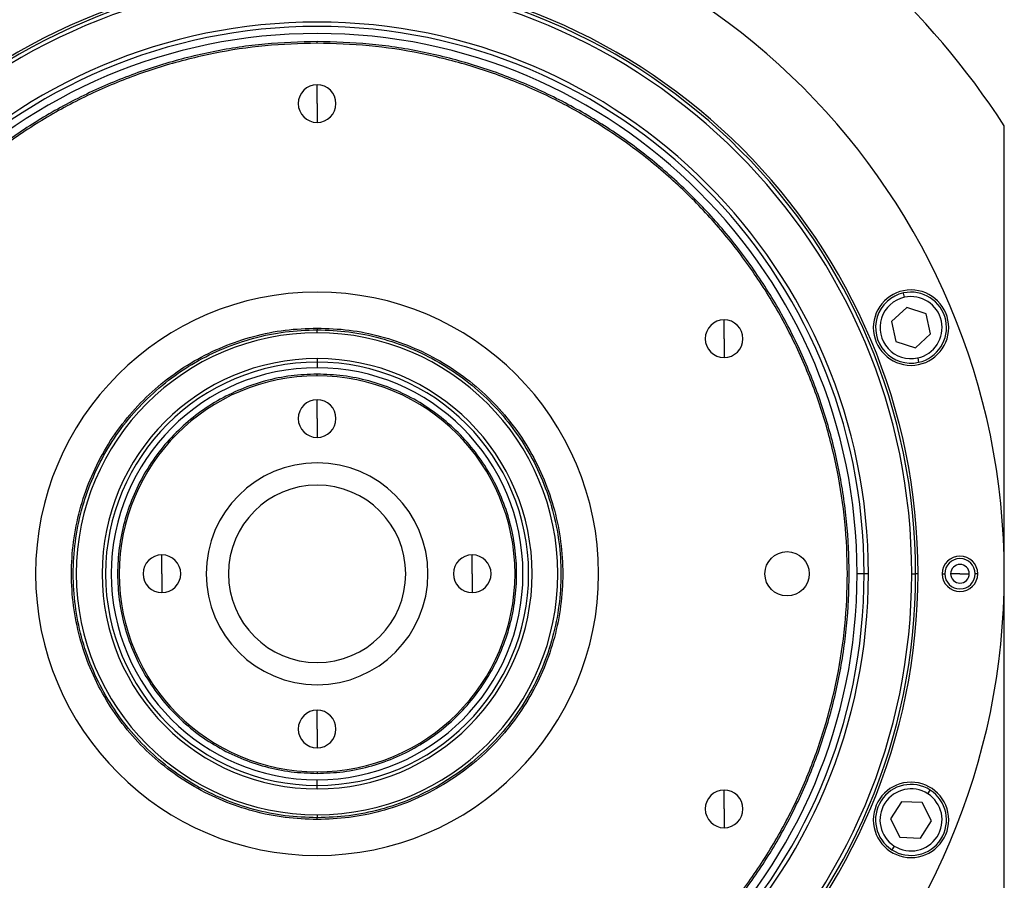
# Model space of a CAD drawing. Units: millimetres. Extents: x 421 to 4033, y 466 to 2684.
# Drawn here: x 1400 to 1622, y 2283 to 2477 of the extents above; entities that cross this region are included whole.
import ezdxf

# ---------------------------------------------------------------- set-up
doc = ezdxf.new("R2010")
doc.units = ezdxf.units.MM

msp = doc.modelspace()

# ---------------------------------------------------------------- linework, layer by layer
at = {"color": 7, "linetype": 'Continuous', "lineweight": 25}
for p, q in [((1467, 2471.67), (1467, 2472.07)), ((1467, 2458.07), (1467, 2462.32)), ((1467, 2458.07), (1467, 2453.82)), ((1622, 2272.07), (1622, 2453.06)), ((1599.47, 2414.4), (1599.26, 2415.37)), ((1599.98, 2412.07), (1596.56, 2408.96)), ((1604.38, 2410.67), (1599.98, 2412.07)), ((1605.36, 2406.15), (1604.38, 2410.67)), ((1467, 2407.47), (1467, 2407.07)), ((1558.8, 2405.07), (1558.8, 2409.32)), ((1596.56, 2408.96), (1597.55, 2404.45)), ((1467, 2406.38), (1467, 2407.07)), ((1601.95, 2403.04), (1605.36, 2406.15)), ((1558.8, 2405.07), (1558.8, 2400.82)), ((1597.55, 2404.45), (1601.95, 2403.04)), ((1602.46, 2400.72), (1602.67, 2399.74)), ((1467, 2400.57), (1467, 2399.78)), ((1467, 2399.78), (1467, 2398.51)), ((1467, 2396.7), (1467, 2397.07)), ((1467, 2387.07), (1467, 2391.32)), ((1467, 2387.07), (1467, 2382.82)), ((1432, 2352.07), (1432, 2356.32)), ((1502, 2352.07), (1502, 2356.32)), ((1432, 2352.07), (1432, 2347.82)), ((1502, 2352.07), (1502, 2347.82)), ((1590.39, 2352.07), (1588.8, 2352.07)), ((1591.37, 2352.07), (1590.39, 2352.07)), ((1601.14, 2352.07), (1602, 2352.07)), ((1602.55, 2352.07), (1602, 2352.07)), ((1608, 2352.07), (1608.58, 2352.07)), ((1612, 2352.07), (1609.9, 2352.07)), ((1612, 2352.07), (1614.1, 2352.07)), ((1616, 2352.07), (1615.42, 2352.07)), ((1467, 2317.07), (1467, 2321.32)), ((1467, 2317.07), (1467, 2312.82)), ((1467, 2307.43), (1467, 2307.07)), ((1467, 2304.36), (1467, 2305.63)), ((1467, 2303.57), (1467, 2304.36)), ((1558.8, 2299.07), (1558.8, 2303.32)), ((1604.75, 2302.47), (1605.29, 2303.31)), ((1558.8, 2299.07), (1558.8, 2294.82)), ((1598.85, 2300.68), (1596.35, 2296.8)), ((1603.46, 2300.47), (1598.85, 2300.68)), ((1605.58, 2296.36), (1603.46, 2300.47)), ((1467, 2297.76), (1467, 2297.07)), ((1467, 2296.67), (1467, 2297.07)), ((1596.35, 2296.8), (1598.47, 2292.69)), ((1603.08, 2292.48), (1605.58, 2296.36)), ((1598.47, 2292.69), (1603.08, 2292.48)), ((1597.18, 2290.69), (1596.64, 2289.85))]:
    msp.add_line(p, q, dxfattribs=at)
msp.add_circle((1573, 2352.07), 5, dxfattribs=at)
for centre, radius, start, end in [((1467, 2352.07), 185, 33.0875, 146.9125), ((1467, 2352.07), 155, 0, 180), ((1467, 2352.07), 135.55, 0, 180), ((1467, 2352.07), 135, 0, 180), ((1467, 2352.07), 134.13, 0, 180), ((1467, 2352.07), 124.37, 0, 180), ((1467, 2352.07), 123.39, 0, 180), ((1467, 2352.07), 121.8, 0, 180), ((1467, 2458.07), 4.25, 90, 270), ((1467, 2458.07), 4.25, 270, 90), ((1467, 2352.07), 63.5, 90, 270), ((1467, 2352.07), 63.5, 270, 90), ((1600.96, 2407.56), 8.5, 0, 180), ((1600.96, 2407.56), 8, 102.2993, 282.2993), ((1600.96, 2407.56), 7, 102.2993, 282.2993), ((1600.96, 2407.56), 8, 282.2993, 102.2993), ((1600.96, 2407.56), 7, 282.2993, 102.2993), ((1558.8, 2405.07), 4.25, 90, 270), ((1558.8, 2405.07), 4.25, 270, 90), ((1600.96, 2407.56), 8.5, 180, 0), ((1467, 2352.07), 54.31, 90, 270), ((1467, 2352.07), 54.31, 270, 90), ((1467, 2352.07), 48.5, 90, 270), ((1467, 2352.07), 47.71, 90, 270), ((1467, 2352.07), 46.44, 90, 270), ((1467, 2352.07), 48.5, 270, 90), ((1467, 2352.07), 47.71, 270, 90), ((1467, 2352.07), 46.44, 270, 90), ((1467, 2352.07), 44.64, 90, 270), ((1467, 2352.07), 44.64, 270, 90), ((1467, 2387.07), 4.25, 90, 270), ((1467, 2387.07), 4.25, 270, 90), ((1467, 2352.07), 25, 90, 270), ((1467, 2352.07), 25, 270, 90), ((1467, 2352.07), 20, 90, 270), ((1467, 2352.07), 20, 270, 90), ((1432, 2352.07), 4.25, 90, 270), ((1432, 2352.07), 4.25, 270, 90), ((1502, 2352.07), 4.25, 90, 270), ((1502, 2352.07), 4.25, 270, 90), ((1612, 2352.07), 4, 0, 180), ((1612, 2352.07), 3.42, 0, 180), ((1612, 2352.07), 2.1, 0, 180), ((1467, 2352.07), 155, 180, 0), ((1467, 2352.07), 135.55, 180, 360), ((1467, 2352.07), 135, 180, 0), ((1467, 2352.07), 134.13, 180, 0), ((1467, 2352.07), 124.37, 180, 0), ((1467, 2352.07), 123.39, 180, 0), ((1467, 2352.07), 121.8, 180, 0), ((1612, 2352.07), 4, 180, 0), ((1612, 2352.07), 3.42, 180, 0), ((1612, 2352.07), 2.1, 180, 0), ((1467, 2317.07), 4.25, 90, 270), ((1467, 2317.07), 4.25, 270, 90), ((1558.8, 2299.07), 4.25, 90, 270), ((1558.8, 2299.07), 4.25, 270, 90), ((1600.96, 2296.58), 8.5, 0, 180), ((1600.96, 2296.58), 8, 57.2993, 237.2993), ((1600.96, 2296.58), 7, 57.2993, 237.2993), ((1600.96, 2296.58), 8, 237.2993, 57.2993), ((1600.96, 2296.58), 7, 237.2993, 57.2993), ((1600.96, 2296.58), 8.5, 180, 0)]:
    msp.add_arc(centre, radius, start, end, dxfattribs=at)
for points in [[(1467, 2472.07), (1463.07, 2471.96), (1455.22, 2471.73), (1443.55, 2469.94), (1432.11, 2467.09), (1421.01, 2463.11), (1410.34, 2458.07), (1400.23, 2452.01), (1390.75, 2444.98), (1382.01, 2437.06), (1374.09, 2428.32), (1367.06, 2418.84), (1361, 2408.73), (1355.96, 2398.06), (1351.98, 2386.96), (1349.12, 2375.52), (1347.39, 2363.85), (1346.81, 2352.07), (1347.39, 2340.29), (1349.12, 2328.62), (1351.98, 2317.18), (1355.96, 2306.07), (1361, 2295.41), (1367.06, 2285.29), (1374.09, 2275.82), (1382.01, 2267.08), (1390.75, 2259.16), (1400.23, 2252.13), (1410.34, 2246.07), (1421.01, 2241.03), (1432.11, 2237.05), (1443.55, 2234.2), (1455.22, 2232.4), (1463.07, 2232.18), (1467, 2232.07)], [(1467, 2232.07), (1470.93, 2232.18), (1478.78, 2232.4), (1490.45, 2234.2), (1501.89, 2237.05), (1513, 2241.03), (1523.66, 2246.07), (1533.78, 2252.13), (1543.25, 2259.16), (1551.99, 2267.08), (1559.91, 2275.82), (1566.94, 2285.29), (1573, 2295.41), (1578.05, 2306.07), (1582.02, 2317.18), (1584.89, 2328.62), (1586.62, 2340.29), (1587.19, 2352.07), (1586.62, 2363.85), (1584.89, 2375.52), (1582.02, 2386.96), (1578.05, 2398.06), (1573, 2408.73), (1566.94, 2418.84), (1559.91, 2428.32), (1551.99, 2437.06), (1543.25, 2444.98), (1533.78, 2452.01), (1523.66, 2458.07), (1513, 2463.11), (1501.89, 2467.09), (1490.45, 2469.94), (1478.78, 2471.73), (1470.93, 2471.96), (1467, 2472.07)], [(1467, 2471.67), (1463.09, 2471.56), (1455.26, 2471.33), (1443.63, 2469.54), (1432.23, 2466.7), (1421.16, 2462.74), (1410.53, 2457.71), (1400.45, 2451.67), (1391.01, 2444.67), (1382.3, 2436.77), (1374.4, 2428.06), (1367.4, 2418.62), (1361.36, 2408.54), (1356.33, 2397.91), (1352.37, 2386.84), (1349.51, 2375.44), (1347.79, 2363.81), (1347.21, 2352.07), (1347.79, 2340.33), (1349.51, 2328.7), (1352.37, 2317.3), (1356.33, 2306.23), (1361.36, 2295.6), (1367.4, 2285.52), (1374.4, 2276.07), (1382.3, 2267.36), (1391.01, 2259.47), (1400.45, 2252.47), (1410.53, 2246.42), (1421.16, 2241.4), (1432.23, 2237.43), (1443.63, 2234.59), (1455.26, 2232.8), (1463.09, 2232.58), (1467, 2232.47)], [(1467, 2232.47), (1470.92, 2232.58), (1478.74, 2232.8), (1490.37, 2234.59), (1501.77, 2237.43), (1512.84, 2241.4), (1523.47, 2246.42), (1533.55, 2252.47), (1543, 2259.47), (1551.71, 2267.36), (1559.6, 2276.07), (1566.6, 2285.52), (1572.65, 2295.6), (1577.67, 2306.23), (1581.63, 2317.3), (1584.49, 2328.7), (1586.22, 2340.33), (1586.79, 2352.07), (1586.22, 2363.81), (1584.49, 2375.44), (1581.63, 2386.84), (1577.67, 2397.91), (1572.65, 2408.54), (1566.6, 2418.62), (1559.6, 2428.06), (1551.71, 2436.77), (1543, 2444.67), (1533.55, 2451.67), (1523.47, 2457.71), (1512.84, 2462.74), (1501.77, 2466.7), (1490.37, 2469.54), (1478.74, 2471.33), (1470.92, 2471.56), (1467, 2471.67)], [(1467, 2296.67), (1464.58, 2296.76), (1459.75, 2296.94), (1452.62, 2298.41), (1445.74, 2300.73), (1439.22, 2303.95), (1433.18, 2307.99), (1427.71, 2312.78), (1422.92, 2318.25), (1418.88, 2324.29), (1415.67, 2330.81), (1413.33, 2337.69), (1411.92, 2344.82), (1411.44, 2352.07), (1411.92, 2359.32), (1413.33, 2366.45), (1415.67, 2373.33), (1418.88, 2379.85), (1422.92, 2385.89), (1427.71, 2391.36), (1433.18, 2396.15), (1439.22, 2400.18), (1445.74, 2403.4), (1452.62, 2405.72), (1459.75, 2407.2), (1464.58, 2407.38), (1467, 2407.47)], [(1467, 2407.47), (1469.42, 2407.38), (1474.25, 2407.2), (1481.38, 2405.72), (1488.26, 2403.4), (1494.78, 2400.18), (1500.82, 2396.15), (1506.29, 2391.36), (1511.08, 2385.89), (1515.12, 2379.85), (1518.33, 2373.33), (1520.67, 2366.45), (1522.09, 2359.32), (1522.56, 2352.07), (1522.09, 2344.82), (1520.67, 2337.69), (1518.33, 2330.81), (1515.12, 2324.29), (1511.08, 2318.25), (1506.29, 2312.78), (1500.82, 2307.99), (1494.78, 2303.95), (1488.26, 2300.73), (1481.38, 2298.41), (1474.25, 2296.94), (1469.42, 2296.76), (1467, 2296.67)], [(1467, 2297.07), (1464.6, 2297.16), (1459.8, 2297.34), (1452.73, 2298.8), (1445.89, 2301.11), (1439.42, 2304.3), (1433.42, 2308.31), (1428, 2313.07), (1423.24, 2318.49), (1419.23, 2324.49), (1416.04, 2330.96), (1413.72, 2337.79), (1412.32, 2344.87), (1411.84, 2352.07), (1412.32, 2359.27), (1413.72, 2366.34), (1416.04, 2373.18), (1419.23, 2379.65), (1423.24, 2385.65), (1428, 2391.07), (1433.42, 2395.83), (1439.42, 2399.84), (1445.89, 2403.03), (1452.73, 2405.34), (1459.8, 2406.8), (1464.6, 2406.98), (1467, 2407.07)], [(1467, 2407.07), (1469.4, 2406.98), (1474.2, 2406.8), (1481.28, 2405.34), (1488.11, 2403.03), (1494.58, 2399.84), (1500.58, 2395.83), (1506, 2391.07), (1510.76, 2385.65), (1514.77, 2379.65), (1517.96, 2373.18), (1520.28, 2366.34), (1521.69, 2359.27), (1522.16, 2352.07), (1521.69, 2344.87), (1520.28, 2337.79), (1517.96, 2330.96), (1514.77, 2324.49), (1510.76, 2318.49), (1506, 2313.07), (1500.58, 2308.31), (1494.58, 2304.3), (1488.11, 2301.11), (1481.28, 2298.8), (1474.2, 2297.34), (1469.4, 2297.16), (1467, 2297.07)], [(1467, 2397.07), (1465.04, 2396.99), (1461.11, 2396.85), (1455.32, 2395.65), (1449.73, 2393.76), (1444.44, 2391.15), (1439.53, 2387.87), (1435.09, 2383.98), (1431.2, 2379.54), (1427.92, 2374.63), (1425.31, 2369.34), (1423.41, 2363.75), (1422.26, 2357.96), (1421.87, 2352.07), (1422.26, 2346.18), (1423.41, 2340.39), (1425.31, 2334.8), (1427.92, 2329.5), (1431.2, 2324.6), (1435.09, 2320.16), (1439.53, 2316.27), (1444.44, 2312.99), (1449.73, 2310.37), (1455.32, 2308.49), (1461.11, 2307.29), (1465.04, 2307.14), (1467, 2307.07)], [(1467, 2307.07), (1468.97, 2307.14), (1472.89, 2307.29), (1478.68, 2308.49), (1484.27, 2310.37), (1489.57, 2312.99), (1494.47, 2316.27), (1498.91, 2320.16), (1502.8, 2324.6), (1506.08, 2329.5), (1508.7, 2334.8), (1510.59, 2340.39), (1511.74, 2346.18), (1512.13, 2352.07), (1511.74, 2357.96), (1510.59, 2363.75), (1508.7, 2369.34), (1506.08, 2374.63), (1502.8, 2379.54), (1498.91, 2383.98), (1494.47, 2387.87), (1489.57, 2391.15), (1484.27, 2393.76), (1478.68, 2395.65), (1472.89, 2396.85), (1468.97, 2396.99), (1467, 2397.07)]]:
    msp.add_open_spline(points, degree=3, dxfattribs=at)

doc.saveas('drawing.dxf')
